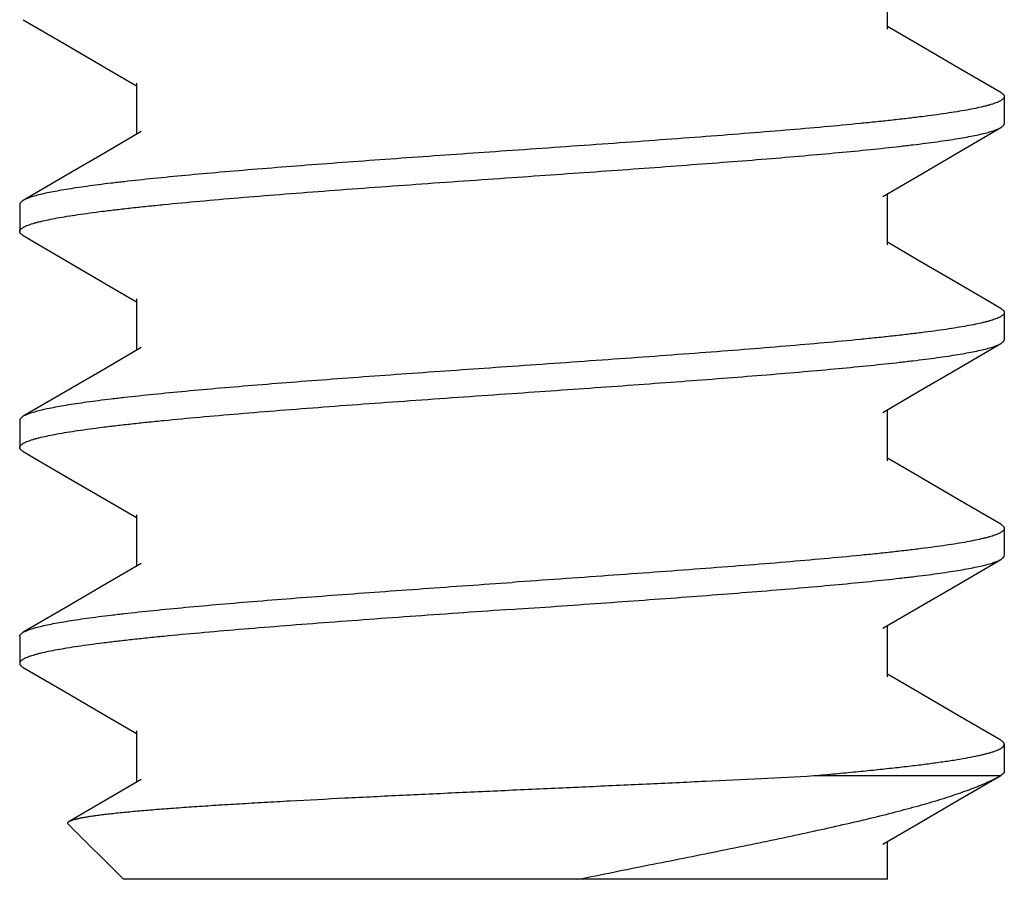
# Model space of a CAD drawing. Units: inches. Extents: x 0 to 34, y 0 to 22.
# Drawn here: x 17.4 to 17.6, y 3.2 to 3.3 of the extents above; entities that cross this region are included whole.
import ezdxf

# ---------------------------------------------------------------- set-up
doc = ezdxf.new("R2010")
doc.units = ezdxf.units.IN
doc.header["$LTSCALE"] = 1.87
doc.header["$MEASUREMENT"] = 0
doc.layers.add('07_ALL_FEATURES', color=7, linetype='CONTINUOUS')
doc.layers.add('DATUMS', color=7, linetype='CONTINUOUS')

msp = doc.modelspace()

# ---------------------------------------------------------------- linework, layer by layer
at = {"layer": '07_ALL_FEATURES', "color": 2, "linetype": 'Continuous'}
for p, q in [((17.5391919372, 3.3171377485), (17.5391919372, 3.3270336059)), ((17.5450566717, 3.3142338149), (17.5391919372, 3.3176585598)), ((17.3884607781, 3.3096086301), (17.394297427, 3.3062002725)), ((17.394297427, 3.3067210818), (17.394297427, 3.2968252265)), ((17.5391919372, 3.2754710818), (17.5391919372, 3.2853669392)), ((17.5450566717, 3.2725671482), (17.5391919372, 3.2759918931)), ((17.3884607781, 3.2679419635), (17.394297427, 3.2645336059)), ((17.394297427, 3.2650544151), (17.394297427, 3.2551585598)), ((17.5391919372, 3.2338044151), (17.5391919372, 3.2437002725)), ((17.5450566717, 3.2309004815), (17.5391919372, 3.2343252265)), ((17.3884607781, 3.2262752968), (17.394297427, 3.2228669392)), ((17.394297427, 3.2233877485), (17.394297427, 3.2134918932)), ((17.5391919372, 3.1921377485), (17.5391919372, 3.2020336059)), ((17.5450566717, 3.1892338149), (17.5391919372, 3.1926585598)), ((17.3884607781, 3.1846086301), (17.394297427, 3.1812002725)), ((17.394297427, 3.1817210818), (17.394297427, 3.1718252265)), ((17.5249708522, 3.1730752485), (17.5609955787, 3.1730752485)), ((17.5610578434, 3.1731106763), (17.5609955787, 3.1730752485)), ((17.3951911133, 3.172347099700001), (17.3813205536, 3.164254758)), ((17.5391919372, 3.1530752485), (17.5391919372, 3.1603669392)), ((17.5391919145, 3.1530752485), (17.391744714, 3.1530752485))]:
    msp.add_line(p, q, dxfattribs=at)
for points in [[(17.3724315207, 3.3189440096), (17.3806574656, 3.3141569328), (17.3884607781, 3.3096086301)], [(17.5610578435, 3.3049148206), (17.5528599383, 3.3096855678), (17.5450566717, 3.3142338149)], [(17.3951911133, 3.297347099700001), (17.3884326924, 3.2934004815), (17.3806294258, 3.2888522345), (17.3724315206, 3.2840814873)], [(17.5382982521, 3.2848450647), (17.545028586, 3.2887752968), (17.5528318986, 3.2933235994), (17.5610578434, 3.2981106763)], [(17.3724315207, 3.277277343), (17.3806574656, 3.2724902661), (17.3884607781, 3.2679419635)], [(17.5610578435, 3.2632481539), (17.5528599383, 3.2680189011), (17.5450566717, 3.2725671482)], [(17.3951911133, 3.255680433), (17.3884326924, 3.2517338149), (17.3806294258, 3.2471855678), (17.3724315206, 3.2424148206)], [(17.5382982521, 3.243178398), (17.545028586, 3.2471086301), (17.5528318986, 3.2516569328), (17.5610578434, 3.2564440096)], [(17.3724315207, 3.2356106763), (17.3806574656, 3.2308235994), (17.3884607781, 3.2262752968)], [(17.5610578435, 3.2215814873), (17.5528599383, 3.2263522345), (17.5450566717, 3.2309004815)], [(17.3951911133, 3.2140137663), (17.3884326924, 3.2100671482), (17.3806294258, 3.2055189011), (17.3724315206, 3.2007481539)], [(17.5382982521, 3.2015117313), (17.545028586, 3.2054419635), (17.5528318986, 3.2099902661), (17.5610578434, 3.214777343)], [(17.3724315207, 3.1939440096), (17.3806574656, 3.1891569328), (17.3884607781, 3.1846086301)], [(17.5610578435, 3.1799148206), (17.5528599383, 3.1846855678), (17.5450566717, 3.1892338149)], [(17.5382982521, 3.1598450647), (17.545028586, 3.1637752968), (17.5528318986, 3.1683235994), (17.5610578434, 3.1731106763)]]:
    msp.add_lwpolyline(points, dxfattribs=at)
for points, knots in [([(17.5617446762, 3.3041169151), (17.5617446762, 3.3040896839), (17.561739732, 3.3040342824), (17.5617094684, 3.3039211432), (17.5616301547, 3.3037776666), (17.5614815318, 3.3036144744), (17.5612776671, 3.3034525028), (17.5610181667, 3.3032909968), (17.5607027373, 3.3031294534), (17.5603312489, 3.302967787200001), (17.5599037301, 3.3028059797), (17.5594203244, 3.3026440345), (17.5588812485, 3.3024819741), (17.5582867814, 3.3023198142), (17.5573863597, 3.3020949579), (17.5561238954, 3.3018170803), (17.5544461316, 3.3014942082), (17.5525573634, 3.3011708736), (17.5504620741, 3.3008471521), (17.5481652338, 3.3005231524), (17.5456723385, 3.3001989357), (17.5429893655, 3.299874551), (17.540122762, 3.2995500329), (17.5370794221, 3.299225398), (17.5326907526, 3.2987818669), (17.5268209066, 3.2982317287), (17.5193562027, 3.2975854179), (17.5113849562, 3.2969385732), (17.502983902, 3.2962913171), (17.4942339074, 3.2956437701), (17.4821157651, 3.2947730584), (17.4729227372, 3.2941315064), (17.4667446821, 3.2937002485)], [0, 0, 0, 0, 0.0008505317, 0.0017267503, 0.0036424143, 0.005897917, 0.008582850500000001, 0.0117499436, 0.0154301931, 0.0196422671, 0.0243977069, 0.0297031689, 0.0355623756, 0.041977078, 0.04894716690000001, 0.06454766099999999, 0.0823446486, 0.1023071736, 0.1243954597, 0.1485623512, 0.1747543676, 0.2029121249, 0.2329706538, 0.2648599778, 0.2985053784, 0.3707424096, 0.4489976226, 0.5325261526, 0.6205308206, 0.7121701611, 0.8065673404000001, 1, 1, 1, 1]), ([(17.5610578407, 3.3049148206), (17.5611617204, 3.3048544101), (17.5613065762, 3.3047609541), (17.5614739746, 3.3046209494), (17.5615717865, 3.3045211751), (17.5616483927, 3.3044210557), (17.5617036289, 3.3043203371), (17.5617371211, 3.3042189375), (17.5617446762, 3.3041503535), (17.5617446762, 3.3041169151)], [0, 0, 0, 0, 0.3285583171, 0.4694089377, 0.5959728136, 0.7098045609, 0.8130473398, 0.9085746136, 1, 1, 1, 1]), ([(17.5610578406, 3.2981106763), (17.5611617203, 3.2981710868), (17.561306576, 3.2982645427), (17.5614739744, 3.2984045473), (17.5615717864, 3.2985043216), (17.5616483927, 3.298604441), (17.5617036288, 3.2987051597), (17.5617371211, 3.2988065594), (17.5617446762, 3.2988751435), (17.5617446762, 3.2989085818)], [0, 0, 0, 0, 0.3285581157, 0.4694087421, 0.5959726518999999, 0.7098044348, 0.8130472390000001, 0.9085745584, 1, 1, 1, 1]), ([(17.4667446821, 3.2884919151), (17.4724548884, 3.2888905149), (17.480961838, 3.2894842299), (17.4921946235, 3.2902878984), (17.5003519612, 3.2908863654), (17.5082333339, 3.2914846415), (17.5157740374, 3.2920826579), (17.5229121666, 3.2926803248), (17.5295891472, 3.2932774981), (17.5357501889, 3.2938740508), (17.5405372442, 3.2943835683), (17.5440707398, 3.2947948203), (17.546487165, 3.2950944758), (17.5487398368, 3.2953939877), (17.5508241463, 3.2956933373), (17.552735843, 3.2959924688), (17.554471042, 3.296291325), (17.5560262716, 3.2965897983), (17.5573984149, 3.2968878065), (17.5584240398, 3.2971446578), (17.5591496925, 3.2973526676), (17.559624709, 3.2975023801), (17.5600521522, 3.2976519883), (17.5604318686, 3.2978015004), (17.5607637139, 3.2979508994), (17.5609656008, 3.2980570349), (17.5610578406, 3.2981106763)], [0, 0, 0, 0, 0.1808494983, 0.2694255608, 0.3558000574, 0.4392680892, 0.5191487793, 0.5947914157, 0.6655811664, 0.7309444387999999, 0.7903541368000001, 0.8176759306, 0.8433358025, 0.8672835454000001, 0.8894729640000001, 0.9098625522, 0.9284154168000001, 0.9451001094, 0.9598917827, 0.9727733043000001, 0.9784957214, 0.9837395120999999, 0.9885067516, 0.9928010886, 0.9966287778, 1, 1, 1, 1]), ([(17.4667446821, 3.2937002485), (17.461034475, 3.2933016486), (17.452527525, 3.2927079336), (17.4412947392, 3.2919042652), (17.4331374033, 3.2913057981), (17.4252560324, 3.2907075223), (17.4177153309, 3.2901095062), (17.410577203, 3.289511839), (17.4039002233, 3.288914666), (17.397739183, 3.2883181145), (17.3929521261, 3.2878085948), (17.3894186297, 3.2873973448), (17.3870022041, 3.2870976884), (17.3847495318, 3.2867981756), (17.3826652218, 3.2864988283), (17.380753524, 3.286199695), (17.3790183238, 3.2859008376), (17.377463093, 3.2856023679), (17.3760909499, 3.2853043555), (17.3750653268, 3.2850475073), (17.3743396722, 3.2848394939), (17.3738646538, 3.2846897865), (17.3734372118, 3.2845401748), (17.3730574966, 3.2843906603), (17.3727256482, 3.2842412679), (17.3725237616, 3.2841351294), (17.3724315244, 3.2840814872)], [0, 0, 0, 0, 0.1808495233, 0.269425575, 0.35580007, 0.4392680593, 0.5191487358, 0.5947913674, 0.6655810981, 0.7309443696, 0.7903540386, 0.8176759209000001, 0.8433357517, 0.8672834662000001, 0.8894729717000001, 0.9098625108, 0.9284153784999999, 0.9451001611, 0.9598917565999999, 0.972773289, 0.9784956948000001, 0.9837395736, 0.9885067462999999, 0.9928010606000001, 0.9966288363, 1, 1, 1, 1]), ([(17.3717446879, 3.2780752485), (17.3717446879, 3.2781024797), (17.3717496321, 3.2781578812), (17.3717798958, 3.2782710205), (17.3718592095, 3.2784144971), (17.3720078326, 3.2785776893), (17.3722116974, 3.2787396611), (17.3724711977, 3.2789011671), (17.372786627, 3.2790627104), (17.3731581153, 3.2792243764), (17.3735856338, 3.2793861838), (17.3740690391, 3.2795481289), (17.3746081147, 3.2797101893), (17.3752025814, 3.279872349), (17.3761030028, 3.2800972054), (17.3773654669, 3.280375083), (17.3790432308, 3.2806979551), (17.3809319991, 3.2810212897), (17.3830272883, 3.2813450113), (17.3853241281, 3.2816690109), (17.387817023, 3.2819932276), (17.3904999956, 3.2823176122), (17.3933665989, 3.2826421304), (17.39640994, 3.2829667654), (17.4007986145, 3.283410297), (17.4066684663, 3.2839604357), (17.414133173, 3.2846067466), (17.42210442, 3.2852535913), (17.4305054757, 3.2859008475), (17.4392554709, 3.2865483945), (17.4513736088, 3.2874191059), (17.4605666304, 3.2880606575), (17.4667446821, 3.2884919151)], [0, 0, 0, 0, 0.0008505317, 0.0017267505, 0.0036424156, 0.0058979202, 0.008582855, 0.0117499477, 0.015430196, 0.0196422679, 0.0243977042, 0.0297031619, 0.0355623652, 0.041977064, 0.0489471492, 0.0645476406, 0.08234462969999999, 0.1023071577, 0.1243954412, 0.1485623277, 0.1747543402, 0.2029120935, 0.2329706162, 0.2648599447, 0.2985053826, 0.3707425314, 0.448997771, 0.5325262436, 0.6205309595, 0.712170358, 0.8065674487000001, 1, 1, 1, 1]), ([(17.3724315244, 3.2840814872), (17.3723276458, 3.2840210749), (17.3721827901, 3.2839276172), (17.3720153852, 3.2837876185), (17.3719175738, 3.2836878434), (17.371840974, 3.2835877214), (17.3717857404, 3.2834870029), (17.3717522399, 3.2833856055), (17.3717446816, 3.2833170203), (17.3717446825, 3.2832835818)], [0, 0, 0, 0, 0.3285575899, 0.4694123844, 0.5959749124, 0.7098029303, 0.8130451181999999, 0.9085741586, 1, 1, 1, 1]), ([(17.3724315236, 3.277277343), (17.3723276438, 3.2773377535), (17.372182788, 3.2774312094), (17.3720153895, 3.2775712141), (17.3719175776, 3.2776709884), (17.3718409714, 3.2777711078), (17.3717857353, 3.2778718264), (17.371752243, 3.2779732261), (17.3717446879, 3.2780418101), (17.3717446879, 3.2780752485)], [0, 0, 0, 0, 0.3285583995, 0.4694089937, 0.595972815, 0.7098045131, 0.8130472762000001, 0.9085745709999999, 1, 1, 1, 1]), ([(17.5617446762, 3.2624502485), (17.5617446762, 3.2624230172), (17.561739732, 3.2623676157), (17.5617094684, 3.2622544764), (17.5616301546, 3.2621109998), (17.5614815315, 3.2619478076), (17.5612776667, 3.2617858359), (17.5610181664, 3.2616243299), (17.5607027371, 3.2614627866), (17.5603312488, 3.2613011205), (17.5599037303, 3.2611393131), (17.559420325, 3.260977368), (17.5588812494, 3.2608153077), (17.5582867826, 3.2606531479), (17.5573863612, 3.2604282915), (17.556123897, 3.2601504139), (17.5544461331, 3.2598275418), (17.5525573647, 3.2595042072), (17.5504620755, 3.2591804856), (17.5481652356, 3.258856486), (17.5456723406, 3.2585322693), (17.542989368, 3.2582078847), (17.5401227647, 3.2578833665), (17.5370794237, 3.2575587315), (17.5326907493, 3.2571151999), (17.5268208976, 3.2565650612), (17.5193561909, 3.2559187503), (17.511384944, 3.2552719056), (17.5029838884, 3.2546246494), (17.4942338932, 3.2539771024), (17.4821157553, 3.253106391), (17.4729227337, 3.2524648395), (17.4667446821, 3.2520335818)], [0, 0, 0, 0, 0.0008505317, 0.0017267505, 0.0036424156, 0.005897920300000001, 0.0085828552, 0.0117499479, 0.0154301964, 0.0196422684, 0.0243977047, 0.0297031627, 0.0355623661, 0.0419770652, 0.04894715099999999, 0.0645476429, 0.0823446323, 0.102307161, 0.124395445, 0.148562332, 0.1747543453, 0.2029120996, 0.2329706219, 0.264859949, 0.2985053858, 0.3707425332, 0.4489977737, 0.5325262453, 0.620530959, 0.7121703573, 0.8065674505, 1, 1, 1, 1]), ([(17.5610578406, 3.2632481539), (17.5611617204, 3.2631877434), (17.5613065762, 3.2630942875), (17.5614739746, 3.2629542828), (17.5615717865, 3.2628545085), (17.5616483927, 3.2627543891), (17.5617036289, 3.2626536705), (17.5617371211, 3.2625522709), (17.5617446762, 3.2624836868), (17.5617446762, 3.2624502485)], [0, 0, 0, 0, 0.3285584047, 0.4694089952, 0.5959728124, 0.7098045101, 0.8130472773999999, 0.9085745724, 1, 1, 1, 1]), ([(17.5610578406, 3.2564440096), (17.5611617203, 3.2565044201), (17.5613065761, 3.256597876), (17.5614739744, 3.2567378807), (17.5615717863, 3.256837655), (17.5616483926, 3.2569377744), (17.5617036289, 3.257038493), (17.5617371212, 3.2571398927), (17.5617446763, 3.2572084768), (17.5617446763, 3.2572419151)], [0, 0, 0, 0, 0.3285581954, 0.4694087884000001, 0.5959726524, 0.7098044208, 0.8130472553, 0.9085745715000001, 1, 1, 1, 1]), ([(17.4667446821, 3.2468252485), (17.4724548879, 3.2472238482), (17.4809618377, 3.2478175632), (17.4921946232, 3.2486212317), (17.5003519597, 3.2492196986), (17.5082333299, 3.2498179745), (17.5157740317, 3.2504159908), (17.5229121597, 3.2510136575), (17.5295891392, 3.2516108307), (17.5357501805, 3.2522073833), (17.5405372372, 3.2527169008), (17.5440707345, 3.253128153), (17.5464871599, 3.2534278085), (17.5487398319, 3.2537273203), (17.5508241421, 3.25402667), (17.5527358402, 3.2543258016), (17.5544710405, 3.254624658), (17.5560262708, 3.2549231314), (17.5573984145, 3.2552211397), (17.5584240396, 3.2554779911), (17.5591496924, 3.2556860009), (17.5596247089, 3.2558357134), (17.5600521521, 3.2559853216), (17.5604318685, 3.2561348337), (17.5607637138, 3.2562842327), (17.5609656008, 3.2563903683), (17.5610578406, 3.2564440096)], [0, 0, 0, 0, 0.1808494832, 0.2694255668, 0.3558000592, 0.4392680336999999, 0.5191487054999999, 0.594791367, 0.6655810715, 0.7309443323999999, 0.7903540724, 0.8176758794, 0.8433357503, 0.8672834890000001, 0.8894729171, 0.9098625233, 0.9284154027, 0.945100103, 0.9598917799, 0.9727733027, 0.9784957208, 0.9837395111, 0.9885067499, 0.9928010878, 0.9966287773, 1, 1, 1, 1]), ([(17.4667446821, 3.2520335818), (17.4610344757, 3.251634982), (17.452527526, 3.251041267), (17.4412947405, 3.2502375986), (17.4331374028, 3.2496391315), (17.42525603, 3.2490408554), (17.4177153264, 3.248442839), (17.4105771972, 3.2478451721), (17.4039002165, 3.2472479988), (17.3977391746, 3.246651446), (17.3929521192, 3.2461419286), (17.3894186236, 3.2457306765), (17.3870021985, 3.245431021), (17.3847495267, 3.2451315092), (17.3826652173, 3.2448321596), (17.3807535206, 3.2445330281), (17.3790183217, 3.2442341719), (17.3774630922, 3.2439356986), (17.3760909489, 3.2436376904), (17.3750653241, 3.2433808391), (17.3743396714, 3.2431728293), (17.3738646549, 3.2430231167), (17.3734372118, 3.2428735086), (17.3730574954, 3.2427239965), (17.3727256502, 3.2425745975), (17.3725237632, 3.2424684619), (17.3724315234, 3.2424148206)], [0, 0, 0, 0, 0.1808495006, 0.2694255614, 0.3558000576, 0.439268091, 0.5191487835999999, 0.594791419, 0.6655811703, 0.7309444440999999, 0.7903541445000001, 0.8176759376999999, 0.8433358087, 0.867283551, 0.8894729689, 0.9098625565, 0.9284154204, 0.9451001125, 0.9598917852, 0.9727733057, 0.9784957226000001, 0.983739513, 0.9885067522, 0.9928010892, 0.9966287781000001, 1, 1, 1, 1]), ([(17.3717446879, 3.2364085818), (17.3717446879, 3.2364358131), (17.3717496322, 3.2364912145), (17.3717798958, 3.2366043538), (17.3718592094, 3.2367478304), (17.3720078323, 3.2369110225), (17.3722116971, 3.2370729942), (17.3724711975, 3.2372345002), (17.372786627, 3.2373960437), (17.3731581155, 3.2375577098), (17.3735856345, 3.2377195174), (17.3740690403, 3.2378814626), (17.3746081163, 3.2380435231), (17.3752025836, 3.2382056829), (17.3761030054, 3.2384305393), (17.3773654698, 3.2387084169), (17.3790432337, 3.239031289), (17.3809320021, 3.2393546235), (17.3830272917, 3.2396783451), (17.3853241325, 3.2400023449), (17.3878170282, 3.2403265616), (17.3905000015, 3.2406509463), (17.3933666052, 3.2409754644), (17.396409945, 3.2413000993), (17.4007986146, 3.2417436303), (17.406668461, 3.2422937686), (17.4141331653, 3.2429400793), (17.4221044115, 3.243586924), (17.4305054653, 3.2442341801), (17.4392554596, 3.2448817271), (17.451373601, 3.2457524387), (17.4605666278, 3.2463939906), (17.4667446821, 3.2468252485)], [0, 0, 0, 0, 0.0008505317, 0.0017267504, 0.0036424142, 0.005897916899999999, 0.0085828508, 0.0117499446, 0.0154301953, 0.0196422705, 0.0243977115, 0.0297031752, 0.035562383, 0.0419770866, 0.0489471771, 0.0645476729, 0.08234466110000001, 0.102307186, 0.1243954766, 0.1485623741, 0.1747543955, 0.202912156, 0.2329706865, 0.2648600097, 0.2985054064, 0.3707424465999999, 0.4489976654, 0.5325261917, 0.6205308488, 0.7121701942, 0.8065673686, 1, 1, 1, 1]), ([(17.3724315234, 3.2424148206), (17.3723276437, 3.2423544101), (17.372182788, 3.2422609542), (17.3720153897, 3.2421209496), (17.3719175777, 3.2420211753), (17.3718409715, 3.2419210559), (17.3717857353, 3.2418203372), (17.371752243, 3.2417189375), (17.3717446879, 3.2416503535), (17.3717446879, 3.2416169151)], [0, 0, 0, 0, 0.3285581178, 0.4694087389, 0.5959726428000001, 0.7098044243000001, 0.8130472337000001, 0.9085745559999999, 1, 1, 1, 1]), ([(17.3724315236, 3.2356106763), (17.3723276438, 3.2356710868), (17.372182788, 3.2357645428), (17.3720153896, 3.2359045475), (17.3719175777, 3.2360043218), (17.3718409714, 3.2361044412), (17.3717857352, 3.2362051598), (17.371752243, 3.2363065595), (17.3717446879, 3.2363751435), (17.3717446879, 3.2364085818)], [0, 0, 0, 0, 0.328558333, 0.4694089557, 0.5959728323, 0.7098045789, 0.8130473553, 0.9085746223000001, 1, 1, 1, 1]), ([(17.5617446763, 3.2207835818), (17.5617446763, 3.2207563505), (17.5617397321, 3.2207009491), (17.5617094684, 3.2205878097), (17.5616301545, 3.2204443332), (17.5614815315, 3.2202811409), (17.5612776666, 3.2201191691), (17.5610181661, 3.2199576631), (17.5607027367, 3.2197961197), (17.5603312484, 3.2196344537), (17.5599037298, 3.2194726463), (17.5594203245, 3.2193107012), (17.5588812488, 3.2191486408), (17.5582867819, 3.2189864811), (17.5573863603, 3.2187616247), (17.5561238957, 3.218483747), (17.5544461309, 3.2181608747), (17.5525573611, 3.2178375399), (17.5504620706, 3.2175138182), (17.54816523, 3.2171898185), (17.5456723349, 3.2168656019), (17.5429893616, 3.2165412172), (17.5401227567, 3.2162166989), (17.537079414, 3.2158920638), (17.5326907396, 3.2154485323), (17.5268208894, 3.2148983938), (17.5193561837, 3.214252083), (17.5113849389, 3.2136052385), (17.5029838854, 3.2129579825), (17.4942338924, 3.2123104357), (17.482115755, 3.2114397243), (17.4729227332, 3.2107981728), (17.4667446821, 3.2103669151)], [0, 0, 0, 0, 0.0008505317999999999, 0.0017267507, 0.0036424166, 0.0058979213, 0.0085828567, 0.0117499512, 0.0154302005, 0.0196422734, 0.0243977104, 0.029703168, 0.0355623721, 0.0419770723, 0.0489471589, 0.0645476549, 0.08234465269999999, 0.1023071979, 0.1243955013, 0.1485623945, 0.1747544027, 0.2029121619, 0.232970705, 0.2648600565, 0.2985055025, 0.3707426136, 0.4489978342, 0.5325263299, 0.6205309739, 0.7121703522, 0.8065674655, 1, 1, 1, 1]), ([(17.5610578407, 3.2215814873), (17.5611617204, 3.2215210768), (17.5613065761, 3.2214276208), (17.5614739745, 3.2212876162), (17.5615717865, 3.2211878419), (17.5616483927, 3.2210877225), (17.5617036288, 3.2209870038), (17.5617371211, 3.2208856042), (17.5617446762, 3.2208170201), (17.5617446763, 3.2207835818)], [0, 0, 0, 0, 0.3285581421, 0.469408788, 0.5959727173, 0.7098044953, 0.813047264, 0.9085745672, 1, 1, 1, 1]), ([(17.5610578405, 3.214777343), (17.5611617203, 3.2148377535), (17.5613065762, 3.2149312094), (17.5614739746, 3.2150712142), (17.5615717865, 3.2151709885), (17.5616483926, 3.2152711079), (17.5617036289, 3.2153718264), (17.5617371212, 3.2154732261), (17.5617446763, 3.2155418101), (17.5617446763, 3.2155752485)], [0, 0, 0, 0, 0.328558501, 0.4694090672, 0.5959728494, 0.709804545, 0.8130473505, 0.9085746225, 1, 1, 1, 1]), ([(17.4667446821, 3.2051585818), (17.4724548872, 3.2055571815), (17.4809618375, 3.2061508966), (17.4921946233, 3.206954565), (17.5003519603, 3.207553032), (17.5082333297, 3.2081513078), (17.5157740309, 3.2087493241), (17.5229121592, 3.2093469908), (17.5295891372, 3.2099441639), (17.535750175, 3.2105407161), (17.5405372277, 3.2110502331), (17.5440707235, 3.211461485), (17.5464871503, 3.2117611406), (17.5487398245, 3.2120606526), (17.5508241364, 3.2123600025), (17.5527358351, 3.2126591341), (17.5544710351, 3.2129579904), (17.5560262651, 3.2132564636), (17.5573984091, 3.2135544718), (17.558424035, 3.2138113232), (17.5591496888, 3.2140193331), (17.5596247061, 3.2141690459), (17.5600521502, 3.2143186542), (17.5604318674, 3.2144681665), (17.5607637132, 3.2146175658), (17.5609656005, 3.2147237015), (17.5610578405, 3.214777343)], [0, 0, 0, 0, 0.1808494603, 0.2694255829, 0.3558000697, 0.4392680272, 0.5191486977, 0.5947913567, 0.6655810771, 0.7309442745999999, 0.7903539509999999, 0.8176757573000001, 0.8433356444, 0.8672834134999999, 0.8894728635, 0.9098624751000001, 0.9284153461, 0.9451000397, 0.9598917183, 0.9727732559000001, 0.9784956811, 0.9837394811, 0.9885067304, 0.9928010764, 0.9966287723, 1, 1, 1, 1]), ([(17.3724315258, 3.2007481539), (17.3725237645, 3.2008017951), (17.3727256498, 3.2009079319), (17.3730574954, 3.2010573306), (17.3734372128, 3.2012068407), (17.3738646552, 3.2013564509), (17.3743396718, 3.2015061635), (17.3750653252, 3.201714171), (17.3760909502, 3.2019710253), (17.3774630943, 3.2022690322), (17.3790183245, 3.2025675052), (17.3807535241, 3.2028663626), (17.3826652216, 3.2031654933), (17.3847495318, 3.2034648429), (17.3870022046, 3.2037643555), (17.3894186306, 3.2040640104), (17.3929521276, 3.2044752629), (17.3977391805, 3.2049847798), (17.4039002181, 3.2055813324), (17.4105771962, 3.2061785054), (17.4177153254, 3.2067761722), (17.4252560282, 3.2073741886), (17.4331373994, 3.2079724646), (17.4412947373, 3.2085709317), (17.4525275247, 3.2093746003), (17.4610344756, 3.2099683153), (17.4667446821, 3.2103669151)], [0, 0, 0, 0, 0.00337119, 0.007198881999999999, 0.0114932542, 0.0162604625, 0.0215042481, 0.0272267053, 0.0401081924, 0.0548998888, 0.0715846076, 0.0901374399, 0.1105270607, 0.1327164985, 0.1566642183, 0.1823241252, 0.2096459365, 0.2690556301, 0.3344188121, 0.4052085323, 0.4808512143999999, 0.560731894, 0.6441998727, 0.7305743929999999, 0.8191504939, 1, 1, 1, 1]), ([(17.4667446821, 3.2051585818), (17.4605666302, 3.2047273241), (17.4513736072, 3.2040857725), (17.4392554681, 3.203215061), (17.4305054737, 3.202567514), (17.4221044191, 3.2019202579), (17.414133173, 3.2012734134), (17.4066684677, 3.2006271024), (17.4007986195, 3.2000769643), (17.3964099488, 3.1996334329), (17.3933666085, 3.199308798), (17.390500004, 3.19898428), (17.3878170302, 3.1986598953), (17.3853241344, 3.1983356782), (17.3830272933, 3.1980116787), (17.3809320032, 3.1976879574), (17.3790432344, 3.1973646221), (17.3773654698, 3.1970417499), (17.3761030047, 3.1967638732), (17.3752025831, 3.1965390159), (17.3746081162, 3.1963768559), (17.3740690401, 3.1962147968), (17.3735856349, 3.1960528502), (17.3731581162, 3.1958910432), (17.3727866272, 3.1957293784), (17.3724711987, 3.1955678326), (17.3722116975, 3.1954063283), (17.3720078314, 3.1952443572), (17.371859212, 3.1950811622), (17.3717798947, 3.1949376878), (17.3717496303, 3.194824548), (17.3717446871, 3.1947691464), (17.3717446876, 3.1947419151)], [0, 0, 0, 0, 0.1934325584, 0.2878296832, 0.3794690778, 0.4674737383, 0.5510022358, 0.6292574759, 0.701494554, 0.7351399489, 0.76702927, 0.7970878192, 0.8252455891, 0.8514375952, 0.8756045034000001, 0.8976928073, 0.9176553195, 0.9354523231, 0.9510528396, 0.9580229084999999, 0.9644376112999999, 0.9702968356999999, 0.9756022718999999, 0.98035772, 0.9845698044, 0.9882500318, 0.9914171451999999, 0.9941020813, 0.9963575692000001, 0.9982732490999999, 0.999149469, 1, 1, 1, 1]), ([(17.371744687, 3.1999502485), (17.3717446861, 3.1999836868), (17.3717522394, 3.2000522715), (17.3717857359, 3.2001536708), (17.3718409745, 3.2002543881), (17.3719175784, 3.2003545084), (17.372015388, 3.2004542835), (17.3721827867, 3.2005942887), (17.3723276452, 3.2006877425), (17.3724315258, 3.2007481539)], [0, 0, 0, 0, 0.09142510150000001, 0.1869530006, 0.2901966845, 0.4040272655, 0.5305891239, 0.6714390879000001, 1, 1, 1, 1]), ([(17.3717446876, 3.1947419151), (17.3717446883, 3.1947084767), (17.3717522449, 3.1946398928), (17.3717857372, 3.1945384937), (17.3718409697, 3.1944377736), (17.3719175765, 3.1943376545), (17.3720153901, 3.1942378807), (17.3721827894, 3.1940978777), (17.372327643, 3.1940044198), (17.3724315218, 3.1939440096)], [0, 0, 0, 0, 0.0914257906, 0.1869532895, 0.2901950599, 0.404026906, 0.5305921426, 0.6714440264, 1, 1, 1, 1]), ([(17.5249708522, 3.1730752485), (17.5263636183, 3.1731982899), (17.5290818819, 3.1734435893), (17.5330530667, 3.1738200828), (17.5368093837, 3.1741964563), (17.5403386061, 3.1745726667), (17.5436293626, 3.1749486816), (17.5466709918, 3.1753244384), (17.5494536783, 3.1756998657), (17.5519684854, 3.1760748265), (17.5542073328, 3.176449223), (17.5558952659, 3.1767714124), (17.5571011875, 3.1770322212), (17.5578978647, 3.1772202817), (17.5586207767, 3.1774082094), (17.5592693898, 3.1775959784), (17.5598432533, 3.1777835485), (17.5603420732, 3.1779708859), (17.5607655891, 3.1781579627), (17.5610681562, 3.1783201424), (17.5612701697, 3.1784516117), (17.5613957951, 3.1785458191), (17.5615024265, 3.1786401112), (17.5615900538, 3.1787345953), (17.5616586371, 3.1788294031), (17.5617080349, 3.1789247152), (17.5617379458, 3.179020571), (17.5617446815, 3.1790852849), (17.5617446819, 3.1791169151)], [0, 0, 0, 0, 0.1113803038, 0.2174169086, 0.3177631294, 0.4121063329, 0.5001464603, 0.5816086012, 0.6562412444, 0.7238189421, 0.7841448576000001, 0.8370546493000001, 0.8606883343, 0.8824253052, 0.9022578104000001, 0.9201837807, 0.9362071614, 0.9503407548, 0.9626115908, 0.9730676316, 0.9776421276, 0.9818005697, 0.9855651840999999, 0.9889662864000001, 0.9920454835, 0.9948589931, 0.9974803226000001, 1, 1, 1, 1]), ([(17.5617446819, 3.1791169151), (17.5617446824, 3.1791503536), (17.5617371231, 3.1792189387), (17.5617036222, 3.1793203358), (17.5616483888, 3.1794210543), (17.5615717897, 3.1795211765), (17.5614739792, 3.1796209521), (17.5613065741, 3.1797609508), (17.5611617177, 3.1798544081), (17.5610578388, 3.1799148206)], [0, 0, 0, 0, 0.09142569539999999, 0.1869548207, 0.2901970247, 0.4040248039, 0.5305867803000001, 0.6714415084, 1, 1, 1, 1]), ([(17.3813205593, 3.1642547581), (17.3813652194, 3.1642807702), (17.3814637942, 3.1643321126), (17.3816269329, 3.1644039364), (17.3818153647, 3.1644757788), (17.3821154982, 3.1645766331), (17.3825547223, 3.1647002845), (17.383158218, 3.1648425849), (17.3838608938, 3.1649849982), (17.3846618266, 3.1651274632), (17.385560007, 3.1652698906), (17.3865542608, 3.1654122319), (17.3876433002, 3.1655544607), (17.3892799459, 3.1657510813), (17.3915518432, 3.1659933796), (17.394541499, 3.1662744365), (17.3978701269, 3.1665550365), (17.4015216003, 3.1668351037), (17.4054784946, 3.1671145388), (17.4097221646, 3.1673932928), (17.4142328605, 3.167671326), (17.4189898313, 3.1679486223), (17.4257612962, 3.1683244812), (17.4346729699, 3.1687879123), (17.445792678, 3.1693315072), (17.45733866, 3.1698723215), (17.46911394, 3.170410246), (17.4809211516, 3.1709451646), (17.4925657951, 3.171476988), (17.5038593268, 3.1720056129), (17.5146220424, 3.1725309276), (17.5215995355, 3.1728926966), (17.5249708522, 3.1730752485)], [0, 0, 0, 0, 0.0010765473, 0.0023123117, 0.0037111983, 0.0052756388, 0.0089062133, 0.0132104696, 0.0181887338, 0.0238383314, 0.030154372, 0.0371304554, 0.04475890019999999, 0.0530309273, 0.0714659946, 0.09234826019999999, 0.1155781597, 0.1410454678, 0.1686303129, 0.1982040686, 0.229630188, 0.2627650095, 0.2974585512, 0.3708949596, 0.4486430818, 0.5293554897, 0.6116582531, 0.6941747981, 0.7755488154000001, 0.8544658825, 0.9296735011, 1, 1, 1, 1]), ([(17.479466699, 3.1530752485), (17.4840250857, 3.1540092653), (17.4930345816, 3.1558168279), (17.5041867506, 3.1580390025), (17.512833812, 3.1597969743), (17.5190055875, 3.1610793713), (17.5249063832, 3.1623433099), (17.5304989309, 3.1635894481), (17.5357496801, 3.164818367), (17.540628807, 3.1660305647), (17.5451100775, 3.1672265334), (17.548579077, 3.1682344311), (17.551136115, 3.169038439), (17.5528909174, 3.169621958), (17.5545314412, 3.1702018634), (17.5560560209, 3.1707782244), (17.5574632104, 3.171351084), (17.5587518067, 3.171920506), (17.5599207036, 3.1724865372), (17.5606514633, 3.1728787206), (17.5609955787, 3.1730752485)], [0, 0, 0, 0, 0.1659341156, 0.3276888421, 0.4055161927000001, 0.48060468, 0.5524807082, 0.6207160418, 0.6849286756999999, 0.7447834459999999, 0.7999930467, 0.8503193304000001, 0.8735916131999999, 0.8955775645999999, 0.9162630619, 0.9356377495, 0.9536957836, 0.9704372404, 0.9858682106000001, 1, 1, 1, 1]), ([(17.5617446826, 3.1739085818), (17.5617446824, 3.1738751443), (17.5617371252, 3.1738065616), (17.5617036307, 3.1737051647), (17.5616483984, 3.1736044433), (17.5615717885, 3.1735043185), (17.5614739631, 3.173404542), (17.5613065601, 3.1732645436), (17.5611617128, 3.1731710844), (17.5610578424, 3.1731106763)], [0, 0, 0, 0, 0.0914231171, 0.1869493301, 0.2901913062, 0.4040271978, 0.5306042208, 0.6714672587, 1, 1, 1, 1]), ([(17.3811222287, 3.1636977076), (17.3811008308, 3.1637191049), (17.3810639344, 3.1637620062), (17.381026921, 3.163833681), (17.3810150127, 3.1639072209), (17.3810295658, 3.1639805619), (17.3810689617, 3.1640518817), (17.381131526, 3.1641217062), (17.3812169755, 3.1641908785), (17.3812837187, 3.1642333004), (17.3813205593, 3.1642547581)], [0, 0, 0, 0, 0.1265317142, 0.2349061727, 0.3331979259, 0.4319738365, 0.5416299328999999, 0.6699165277, 0.8217310634, 1, 1, 1, 1])]:
    msp.add_open_spline(points, degree=3, knots=knots, dxfattribs=at)
at = {"layer": 'DATUMS', "color": 2, "linetype": 'Continuous'}
for p, q in [((17.5617446821, 3.3041169151), (17.5617446821, 3.2989085818)), ((17.3717446821, 3.2832835818), (17.3717446821, 3.2780752485)), ((17.5617446821, 3.2624502485), (17.5617446821, 3.2572419151)), ((17.3717446821, 3.2416169151), (17.3717446821, 3.2364085818)), ((17.5617446821, 3.2207835818), (17.5617446821, 3.2155752485)), ((17.3717446821, 3.1999502485), (17.3717446821, 3.1947419151)), ((17.5617446821, 3.1791169151), (17.5617446821, 3.1739085818)), ((17.381122223, 3.1636977076), (17.3917446821, 3.1530752485))]:
    msp.add_line(p, q, dxfattribs=at)

doc.saveas('drawing.dxf')
